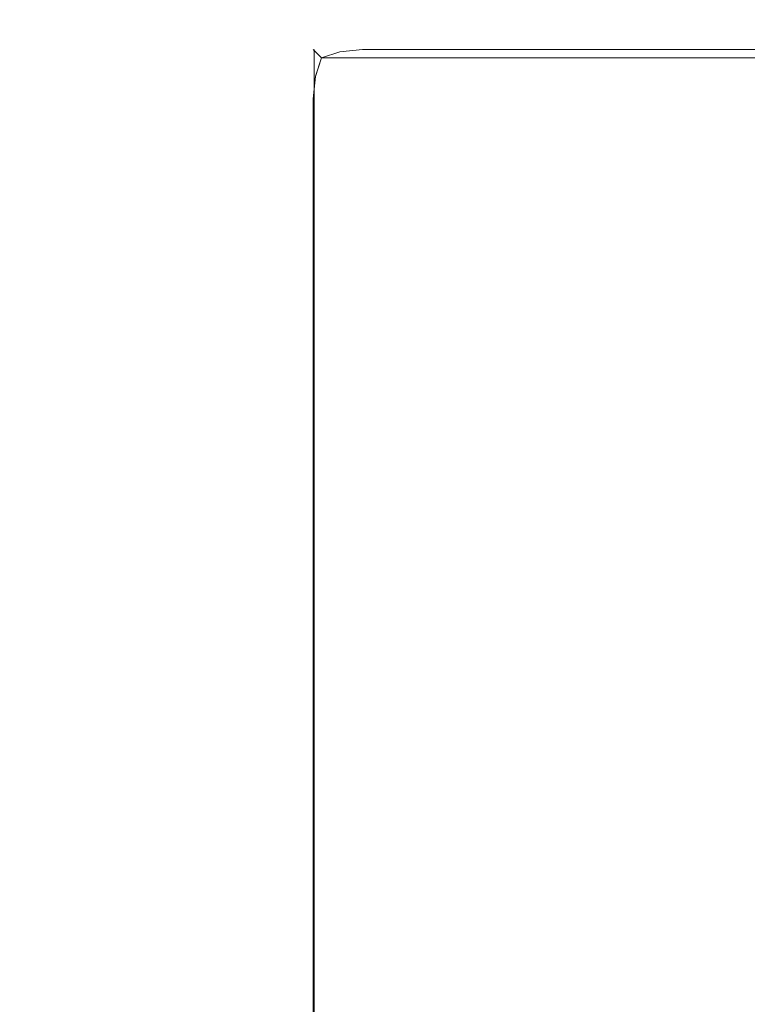
# Model space of a CAD drawing. Extents: x -464 to 338, y -349 to 151.
# Drawn here: x -441 to -430, y 46 to 61 of the extents above; entities that cross this region are included whole.
import ezdxf

# ---------------------------------------------------------------- set-up
doc = ezdxf.new("R2010")
doc.units = 0
doc.header["$LTSCALE"] = 500
doc.header["$MEASUREMENT"] = 0
doc.layers.add('DWXOUTLINES', color=7, linetype='Continuous')
doc.layers.add('EXC-KORPUS-WH', color=7, linetype='Continuous')

msp = doc.modelspace()

# ---------------------------------------------------------------- linework, layer by layer
at = {"layer": 'DWXOUTLINES', "color": 0, "lineweight": 0}
for p, q in [((-436.97, 60.13, 333.3), (-436.97, 60.13, 195.3)), ((-436.97, 59.38, 194.55), (-436.97, 60.13, 195.3)), ((-436.97, 59.38, 334.05), (-436.97, 60.13, 333.3)), ((-436.97, 60.13, 541.3), (-436.97, 60.13, 433.3)), ((-436.97, 59.38, 432.55), (-436.97, 60.13, 433.3)), ((-436.97, 59.38, 542.05), (-436.97, 60.13, 541.3)), ((-436.85, 60, 194.68), (-422.1, 60, 194.68)), ((-419.6, 60, 333.93), (-436.85, 60, 333.93)), ((-436.85, 60, 432.68), (-422.1, 60, 432.68)), ((-419.6, 60, 541.93), (-436.85, 60, 541.93)), ((-436.97, 59.38, 194.55), (-436.97, -328.61, 194.55)), ((-436.97, -328.61, 334.05), (-436.97, 59.38, 334.05)), ((-436.97, 59.38, 432.55), (-436.97, -328.61, 432.55)), ((-436.97, -328.61, 542.05), (-436.97, 59.38, 542.05))]:
    msp.add_line(p, q, dxfattribs=at)
at = {"layer": 'EXC-KORPUS-WH', "lineweight": 0}
for points, invisible_edges in [([(-457.656, -86.123, 648.075), (-161.13, -63.647, 648.075), (-457.656, 150.378, 648.075), (-457.656, -86.123, 648.075)], 15), ([(-457.656, 150.378, 648.075), (-161.13, -63.647, 648.075), (-153.66, -42.298, 648.075), (-457.656, 150.378, 648.075)], 15), ([(-457.656, 150.378, 648.075), (-153.66, -42.298, 648.075), (-141.626, -23.146, 648.075), (-457.656, 150.378, 648.075)], 15), ([(-457.656, 150.378, 648.075), (-141.626, -23.146, 648.075), (-125.633, -7.153, 648.075), (-457.656, 150.378, 648.075)], 15), ([(-457.656, 150.378, 648.075), (-125.633, -7.153, 648.075), (-106.481, 4.881, 648.075), (-457.656, 150.378, 648.075)], 15), ([(-106.481, 4.881, 648.075), (-62.656, 150.378, 648.075), (-457.656, 150.378, 648.075), (-106.481, 4.881, 648.075)], 15), ([(-153.66, -42.298, 636.075), (-161.13, -63.647, 636.075), (-456.656, 150.378, 636.075), (-153.66, -42.298, 636.075)], 15), ([(-161.13, -63.647, 636.075), (-456.656, -86.123, 636.075), (-456.656, 150.378, 636.075), (-161.13, -63.647, 636.075)], 15), ([(-153.66, -42.298, 636.075), (-456.656, 150.378, 636.075), (-141.626, -23.146, 636.075), (-153.66, -42.298, 636.075)], 15), ([(-141.626, -23.146, 636.075), (-456.656, 150.378, 636.075), (-125.633, -7.153, 636.075), (-141.626, -23.146, 636.075)], 15), ([(-125.633, -7.153, 636.075), (-456.656, 150.378, 636.075), (-106.481, 4.881, 636.075), (-125.633, -7.153, 636.075)], 15), ([(-85.132, 12.351, 636.075), (-456.656, 150.378, 636.075), (-62.657, 150.378, 636.075), (-85.132, 12.351, 636.075)], 15), ([(-456.656, 150.378, 636.075), (-85.132, 12.351, 636.075), (-106.481, 4.881, 636.075), (-456.656, 150.378, 636.075)], 15), ([(319.344, -339.622, 161.075), (-444.656, 150.378, 161.075), (319.344, 150.378, 161.075), (319.344, -339.622, 161.075)], 15), ([(-444.656, 150.378, 161.075), (319.344, -339.622, 161.075), (-444.656, -339.622, 161.075), (-444.656, 150.378, 161.075)], 15), ([(-443.656, -338.622, 179.075), (318.344, 150.378, 179.075), (-443.656, 150.378, 179.075), (-443.656, -338.622, 179.075)], 15), ([(318.344, 150.378, 179.075), (-443.656, -338.622, 179.075), (318.344, -338.622, 179.075), (318.344, 150.378, 179.075)], 15), ([(-436.231, 60.376, 195.303), (-436.638, 60.251, 194.897), (-436.669, 60.313, 195.303), (-436.231, 60.376, 195.303)], 15), ([(-436.638, 60.251, 333.709), (-436.231, 60.376, 333.303), (-436.669, 60.313, 333.303), (-436.638, 60.251, 333.709)], 15), ([(-436.669, 60.313, 195.303), (-436.231, 60.376, 333.303), (-436.231, 60.376, 195.303), (-436.669, 60.313, 195.303)], 15), ([(-436.231, 60.376, 333.303), (-436.669, 60.313, 195.303), (-436.669, 60.313, 333.303), (-436.231, 60.376, 333.303)], 15), ([(-436.232, 60.376, 433.303), (-436.638, 60.251, 432.896), (-436.669, 60.313, 433.303), (-436.232, 60.376, 433.303)], 15), ([(-436.638, 60.251, 541.709), (-436.232, 60.376, 541.303), (-436.669, 60.313, 541.303), (-436.638, 60.251, 541.709)], 15), ([(-436.669, 60.313, 433.303), (-436.232, 60.376, 541.303), (-436.232, 60.376, 433.303), (-436.669, 60.313, 433.303)], 15), ([(-436.232, 60.376, 541.303), (-436.669, 60.313, 433.303), (-436.669, 60.313, 541.303), (-436.232, 60.376, 541.303)], 15), ([(-436.638, 60.251, 194.897), (-436.231, 60.376, 195.303), (-436.231, 60.313, 194.865), (-436.638, 60.251, 194.897)], 15), ([(-436.231, 60.376, 333.303), (-436.638, 60.251, 333.709), (-436.231, 60.313, 333.74), (-436.231, 60.376, 333.303)], 15), ([(-436.638, 60.251, 432.896), (-436.232, 60.376, 433.303), (-436.232, 60.313, 432.865), (-436.638, 60.251, 432.896)], 15), ([(-436.232, 60.376, 541.303), (-436.638, 60.251, 541.709), (-436.232, 60.313, 541.74), (-436.232, 60.376, 541.303)], 15), ([(-436.232, 60.376, 433.303), (-422.731, 60.376, 448.303), (-422.731, 60.376, 433.303), (-436.232, 60.376, 433.303)], 15), ([(-436.232, 60.376, 541.303), (-422.731, 60.376, 448.303), (-436.232, 60.376, 433.303), (-436.232, 60.376, 541.303)], 15), ([(-436.232, 60.376, 541.303), (-420.231, 60.376, 448.303), (-422.731, 60.376, 448.303), (-436.232, 60.376, 541.303)], 15), ([(-420.231, 60.376, 541.303), (-420.231, 60.376, 448.303), (-436.232, 60.376, 541.303), (-420.231, 60.376, 541.303)], 15), ([(-422.731, 60.313, 432.865), (-436.232, 60.376, 433.303), (-422.731, 60.376, 433.303), (-422.731, 60.313, 432.865)], 15), ([(-436.232, 60.376, 433.303), (-422.731, 60.313, 432.865), (-436.232, 60.313, 432.865), (-436.232, 60.376, 433.303)], 15), ([(-436.232, 60.313, 541.74), (-420.231, 60.376, 541.303), (-436.232, 60.376, 541.303), (-436.232, 60.313, 541.74)], 15), ([(-420.231, 60.376, 541.303), (-436.232, 60.313, 541.74), (-420.231, 60.313, 541.74), (-420.231, 60.376, 541.303)], 15), ([(-436.231, 60.376, 195.303), (-422.731, 60.376, 210.303), (-422.731, 60.376, 195.303), (-436.231, 60.376, 195.303)], 15), ([(-436.231, 60.376, 333.303), (-422.731, 60.376, 210.303), (-436.231, 60.376, 195.303), (-436.231, 60.376, 333.303)], 15), ([(-436.231, 60.376, 333.303), (-420.231, 60.376, 210.303), (-422.731, 60.376, 210.303), (-436.231, 60.376, 333.303)], 15), ([(-420.231, 60.376, 333.303), (-420.231, 60.376, 210.303), (-436.231, 60.376, 333.303), (-420.231, 60.376, 333.303)], 15), ([(-422.731, 60.313, 194.865), (-436.231, 60.376, 195.303), (-422.731, 60.376, 195.303), (-422.731, 60.313, 194.865)], 15), ([(-436.231, 60.376, 195.303), (-422.731, 60.313, 194.865), (-436.231, 60.313, 194.865), (-436.231, 60.376, 195.303)], 15), ([(-436.231, 60.313, 333.74), (-420.231, 60.376, 333.303), (-436.231, 60.376, 333.303), (-436.231, 60.313, 333.74)], 15), ([(-420.231, 60.376, 333.303), (-436.231, 60.313, 333.74), (-420.231, 60.313, 333.74), (-420.231, 60.376, 333.303)], 15), ([(-436.669, 60.313, 195.303), (-436.95, 60.095, 194.959), (-436.981, 60.126, 195.303), (-436.669, 60.313, 195.303)], 13), ([(-436.95, 60.094, 333.647), (-436.669, 60.313, 333.303), (-436.981, 60.126, 333.303), (-436.95, 60.094, 333.647)], 11), ([(-436.981, 60.126, 195.303), (-436.669, 60.313, 333.303), (-436.669, 60.313, 195.303), (-436.981, 60.126, 195.303)], 15), ([(-436.669, 60.313, 333.303), (-436.981, 60.126, 195.303), (-436.981, 60.126, 333.303), (-436.669, 60.313, 333.303)], 13), ([(-436.669, 60.313, 433.303), (-436.95, 60.095, 432.959), (-436.981, 60.126, 433.303), (-436.669, 60.313, 433.303)], 13), ([(-436.95, 60.094, 541.646), (-436.669, 60.313, 541.303), (-436.981, 60.126, 541.303), (-436.95, 60.094, 541.646)], 11), ([(-436.981, 60.126, 433.303), (-436.669, 60.313, 541.303), (-436.669, 60.313, 433.303), (-436.981, 60.126, 433.303)], 15), ([(-436.669, 60.313, 541.303), (-436.981, 60.126, 433.303), (-436.981, 60.126, 541.303), (-436.669, 60.313, 541.303)], 13), ([(-436.95, 60.095, 194.959), (-436.669, 60.313, 195.303), (-436.638, 60.251, 194.897), (-436.95, 60.095, 194.959)], 15), ([(-436.669, 60.313, 333.303), (-436.95, 60.094, 333.647), (-436.638, 60.251, 333.709), (-436.669, 60.313, 333.303)], 15), ([(-436.95, 60.095, 432.959), (-436.669, 60.313, 433.303), (-436.638, 60.251, 432.896), (-436.95, 60.095, 432.959)], 15), ([(-436.669, 60.313, 541.303), (-436.95, 60.094, 541.646), (-436.638, 60.251, 541.709), (-436.669, 60.313, 541.303)], 15), ([(-436.638, 60.251, 194.897), (-436.856, 60.001, 194.678), (-436.95, 60.095, 194.959), (-436.638, 60.251, 194.897)], 13), ([(-436.856, 60.001, 333.928), (-436.638, 60.251, 333.709), (-436.95, 60.094, 333.647), (-436.856, 60.001, 333.928)], 11), ([(-436.638, 60.251, 432.896), (-436.857, 60.001, 432.678), (-436.95, 60.095, 432.959), (-436.638, 60.251, 432.896)], 13), ([(-436.857, 60.001, 541.928), (-436.638, 60.251, 541.709), (-436.95, 60.094, 541.646), (-436.857, 60.001, 541.928)], 11), ([(-436.857, 60.001, 432.678), (-436.638, 60.251, 432.896), (-436.575, 60.095, 432.584), (-436.857, 60.001, 432.678)], 11), ([(-436.638, 60.251, 541.709), (-436.857, 60.001, 541.928), (-436.575, 60.095, 542.021), (-436.638, 60.251, 541.709)], 13), ([(-436.856, 60.001, 194.678), (-436.638, 60.251, 194.897), (-436.575, 60.095, 194.584), (-436.856, 60.001, 194.678)], 11), ([(-436.638, 60.251, 333.709), (-436.856, 60.001, 333.928), (-436.575, 60.094, 334.022), (-436.638, 60.251, 333.709)], 13), ([(-436.231, 60.313, 194.865), (-436.575, 60.095, 194.584), (-436.638, 60.251, 194.897), (-436.231, 60.313, 194.865)], 15), ([(-436.575, 60.094, 334.022), (-436.231, 60.313, 333.74), (-436.638, 60.251, 333.709), (-436.575, 60.094, 334.022)], 15), ([(-436.232, 60.313, 432.865), (-436.575, 60.095, 432.584), (-436.638, 60.251, 432.896), (-436.232, 60.313, 432.865)], 15), ([(-436.575, 60.095, 542.021), (-436.232, 60.313, 541.74), (-436.638, 60.251, 541.709), (-436.575, 60.095, 542.021)], 15), ([(-436.575, 60.095, 194.584), (-436.231, 60.313, 194.865), (-436.231, 60.126, 194.553), (-436.575, 60.095, 194.584)], 11), ([(-436.231, 60.313, 333.74), (-436.575, 60.094, 334.022), (-436.231, 60.126, 334.053), (-436.231, 60.313, 333.74)], 13), ([(-436.575, 60.095, 432.584), (-436.232, 60.313, 432.865), (-436.232, 60.126, 432.553), (-436.575, 60.095, 432.584)], 11), ([(-436.232, 60.313, 541.74), (-436.575, 60.095, 542.021), (-436.232, 60.126, 542.053), (-436.232, 60.313, 541.74)], 13), ([(-422.731, 60.126, 432.553), (-436.232, 60.313, 432.865), (-422.731, 60.313, 432.865), (-422.731, 60.126, 432.553)], 15), ([(-436.232, 60.313, 432.865), (-422.731, 60.126, 432.553), (-436.232, 60.126, 432.553), (-436.232, 60.313, 432.865)], 13), ([(-436.232, 60.126, 542.053), (-420.231, 60.313, 541.74), (-436.232, 60.313, 541.74), (-436.232, 60.126, 542.053)], 15), ([(-420.231, 60.313, 541.74), (-436.232, 60.126, 542.053), (-420.231, 60.126, 542.053), (-420.231, 60.313, 541.74)], 13), ([(-422.731, 60.126, 194.553), (-436.231, 60.313, 194.865), (-422.731, 60.313, 194.865), (-422.731, 60.126, 194.553)], 15), ([(-436.231, 60.313, 194.865), (-422.731, 60.126, 194.553), (-436.231, 60.126, 194.553), (-436.231, 60.313, 194.865)], 13), ([(-436.231, 60.126, 334.053), (-420.231, 60.313, 333.74), (-436.231, 60.313, 333.74), (-436.231, 60.126, 334.053)], 15), ([(-420.231, 60.313, 333.74), (-436.231, 60.126, 334.053), (-420.231, 60.126, 334.053), (-420.231, 60.313, 333.74)], 13), ([(-436.95, 60.095, 194.959), (-437.169, 59.813, 195.303), (-436.981, 60.126, 195.303), (-436.95, 60.095, 194.959)], 15), ([(-437.169, 59.813, 333.303), (-436.95, 60.094, 333.647), (-436.981, 60.126, 333.303), (-437.169, 59.813, 333.303)], 15), ([(-436.981, 60.126, 333.303), (-437.169, 59.813, 195.303), (-437.169, 59.813, 333.303), (-436.981, 60.126, 333.303)], 15), ([(-437.169, 59.813, 195.303), (-436.981, 60.126, 333.303), (-436.981, 60.126, 195.303), (-437.169, 59.813, 195.303)], 15), ([(-436.95, 60.095, 432.959), (-437.169, 59.813, 433.303), (-436.981, 60.126, 433.303), (-436.95, 60.095, 432.959)], 15), ([(-437.169, 59.813, 541.303), (-436.95, 60.094, 541.646), (-436.981, 60.126, 541.303), (-437.169, 59.813, 541.303)], 15), ([(-436.981, 60.126, 541.303), (-437.169, 59.813, 433.303), (-437.169, 59.813, 541.303), (-436.981, 60.126, 541.303)], 15), ([(-437.169, 59.813, 433.303), (-436.981, 60.126, 541.303), (-436.981, 60.126, 433.303), (-437.169, 59.813, 433.303)], 15), ([(-437.169, 59.813, 195.303), (-436.95, 60.095, 194.959), (-437.106, 59.782, 194.897), (-437.169, 59.813, 195.303)], 15), ([(-437.169, 59.813, 433.303), (-436.95, 60.095, 432.959), (-437.106, 59.782, 432.896), (-437.169, 59.813, 433.303)], 15), ([(-436.95, 60.094, 333.647), (-437.169, 59.813, 333.303), (-437.106, 59.782, 333.709), (-436.95, 60.094, 333.647)], 15), ([(-436.95, 60.094, 541.646), (-437.169, 59.813, 541.303), (-437.106, 59.782, 541.709), (-436.95, 60.094, 541.646)], 15), ([(-436.856, 60.001, 194.678), (-437.106, 59.782, 194.897), (-436.95, 60.095, 194.959), (-436.856, 60.001, 194.678)], 15), ([(-436.857, 60.001, 432.678), (-437.106, 59.782, 432.896), (-436.95, 60.095, 432.959), (-436.857, 60.001, 432.678)], 15), ([(-437.106, 59.782, 333.709), (-436.856, 60.001, 333.928), (-436.95, 60.094, 333.647), (-437.106, 59.782, 333.709)], 15), ([(-437.106, 59.782, 541.709), (-436.857, 60.001, 541.928), (-436.95, 60.094, 541.646), (-437.106, 59.782, 541.709)], 15), ([(-436.638, 59.782, 432.428), (-436.857, 60.001, 432.678), (-436.575, 60.095, 432.584), (-436.638, 59.782, 432.428)], 15), ([(-436.857, 60.001, 541.928), (-436.638, 59.782, 542.178), (-436.575, 60.095, 542.021), (-436.857, 60.001, 541.928)], 15), ([(-436.638, 59.782, 194.428), (-436.856, 60.001, 194.678), (-436.575, 60.095, 194.584), (-436.638, 59.782, 194.428)], 15), ([(-436.856, 60.001, 333.928), (-436.638, 59.782, 334.178), (-436.575, 60.094, 334.022), (-436.856, 60.001, 333.928)], 15), ([(-436.575, 60.095, 194.584), (-436.231, 59.813, 194.365), (-436.638, 59.782, 194.428), (-436.575, 60.095, 194.584)], 15), ([(-436.575, 60.095, 432.584), (-436.232, 59.813, 432.365), (-436.638, 59.782, 432.428), (-436.575, 60.095, 432.584)], 15), ([(-436.232, 59.813, 542.24), (-436.575, 60.095, 542.021), (-436.638, 59.782, 542.178), (-436.232, 59.813, 542.24)], 15), ([(-436.231, 59.813, 334.24), (-436.575, 60.094, 334.022), (-436.638, 59.782, 334.178), (-436.231, 59.813, 334.24)], 15), ([(-436.231, 59.813, 194.365), (-436.575, 60.095, 194.584), (-436.231, 60.126, 194.553), (-436.231, 59.813, 194.365)], 15), ([(-436.575, 60.094, 334.022), (-436.231, 59.813, 334.24), (-436.231, 60.126, 334.053), (-436.575, 60.094, 334.022)], 15), ([(-436.232, 59.813, 432.365), (-436.575, 60.095, 432.584), (-436.232, 60.126, 432.553), (-436.232, 59.813, 432.365)], 15), ([(-436.575, 60.095, 542.021), (-436.232, 59.813, 542.24), (-436.232, 60.126, 542.053), (-436.575, 60.095, 542.021)], 15), ([(-436.232, 60.126, 432.553), (-422.731, 59.813, 432.365), (-436.232, 59.813, 432.365), (-436.232, 60.126, 432.553)], 15), ([(-422.731, 59.813, 432.365), (-436.232, 60.126, 432.553), (-422.731, 60.126, 432.553), (-422.731, 59.813, 432.365)], 15), ([(-420.231, 60.126, 542.053), (-436.232, 59.813, 542.24), (-420.231, 59.813, 542.24), (-420.231, 60.126, 542.053)], 15), ([(-436.232, 59.813, 542.24), (-420.231, 60.126, 542.053), (-436.232, 60.126, 542.053), (-436.232, 59.813, 542.24)], 15), ([(-436.231, 60.126, 194.553), (-422.731, 59.813, 194.365), (-436.231, 59.813, 194.365), (-436.231, 60.126, 194.553)], 15), ([(-422.731, 59.813, 194.365), (-436.231, 60.126, 194.553), (-422.731, 60.126, 194.553), (-422.731, 59.813, 194.365)], 15), ([(-420.231, 60.126, 334.053), (-436.231, 59.813, 334.24), (-420.231, 59.813, 334.24), (-420.231, 60.126, 334.053)], 15), ([(-436.231, 59.813, 334.24), (-420.231, 60.126, 334.053), (-436.231, 60.126, 334.053), (-436.231, 59.813, 334.24)], 15), ([(-437.106, 59.782, 194.897), (-436.856, 60.001, 194.678), (-436.95, 59.72, 194.584), (-437.106, 59.782, 194.897)], 15), ([(-436.856, 60.001, 333.928), (-437.106, 59.782, 333.709), (-436.95, 59.719, 334.022), (-436.856, 60.001, 333.928)], 15), ([(-437.106, 59.782, 432.896), (-436.857, 60.001, 432.678), (-436.95, 59.72, 432.584), (-437.106, 59.782, 432.896)], 15), ([(-436.857, 60.001, 541.928), (-437.106, 59.782, 541.709), (-436.95, 59.72, 542.021), (-436.857, 60.001, 541.928)], 15), ([(-436.856, 60.001, 194.678), (-436.638, 59.782, 194.428), (-436.95, 59.72, 194.584), (-436.856, 60.001, 194.678)], 11), ([(-436.638, 59.782, 334.178), (-436.856, 60.001, 333.928), (-436.95, 59.719, 334.022), (-436.638, 59.782, 334.178)], 13), ([(-436.857, 60.001, 432.678), (-436.638, 59.782, 432.428), (-436.95, 59.72, 432.584), (-436.857, 60.001, 432.678)], 11), ([(-436.638, 59.782, 542.178), (-436.857, 60.001, 541.928), (-436.95, 59.72, 542.021), (-436.638, 59.782, 542.178)], 13), ([(-437.106, 59.782, 194.897), (-437.231, 59.376, 195.303), (-437.169, 59.813, 195.303), (-437.106, 59.782, 194.897)], 15), ([(-437.231, 59.376, 333.303), (-437.106, 59.782, 333.709), (-437.169, 59.813, 333.303), (-437.231, 59.376, 333.303)], 15), ([(-437.169, 59.813, 333.303), (-437.231, 59.376, 195.303), (-437.231, 59.376, 333.303), (-437.169, 59.813, 333.303)], 15), ([(-437.231, 59.376, 195.303), (-437.169, 59.813, 333.303), (-437.169, 59.813, 195.303), (-437.231, 59.376, 195.303)], 15), ([(-437.106, 59.782, 432.896), (-437.231, 59.376, 433.303), (-437.169, 59.813, 433.303), (-437.106, 59.782, 432.896)], 15), ([(-437.231, 59.376, 541.303), (-437.106, 59.782, 541.709), (-437.169, 59.813, 541.303), (-437.231, 59.376, 541.303)], 15), ([(-437.169, 59.813, 541.303), (-437.231, 59.376, 433.303), (-437.231, 59.376, 541.303), (-437.169, 59.813, 541.303)], 15), ([(-437.231, 59.376, 433.303), (-437.169, 59.813, 541.303), (-437.169, 59.813, 433.303), (-437.231, 59.376, 433.303)], 15), ([(-437.231, 59.376, 195.303), (-437.106, 59.782, 194.897), (-437.169, 59.376, 194.865), (-437.231, 59.376, 195.303)], 15), ([(-437.106, 59.782, 333.709), (-437.231, 59.376, 333.303), (-437.169, 59.376, 333.74), (-437.106, 59.782, 333.709)], 15), ([(-437.231, 59.376, 433.303), (-437.106, 59.782, 432.896), (-437.169, 59.376, 432.865), (-437.231, 59.376, 433.303)], 15), ([(-437.106, 59.782, 541.709), (-437.231, 59.376, 541.303), (-437.169, 59.376, 541.74), (-437.106, 59.782, 541.709)], 15), ([(-436.95, 59.72, 194.584), (-437.169, 59.376, 194.865), (-437.106, 59.782, 194.897), (-436.95, 59.72, 194.584)], 15), ([(-437.169, 59.376, 333.74), (-436.95, 59.719, 334.022), (-437.106, 59.782, 333.709), (-437.169, 59.376, 333.74)], 15), ([(-436.95, 59.72, 432.584), (-437.169, 59.376, 432.865), (-437.106, 59.782, 432.896), (-436.95, 59.72, 432.584)], 15), ([(-437.169, 59.376, 541.74), (-436.95, 59.72, 542.021), (-437.106, 59.782, 541.709), (-437.169, 59.376, 541.74)], 15), ([(-436.669, 59.376, 194.365), (-436.95, 59.72, 194.584), (-436.638, 59.782, 194.428), (-436.669, 59.376, 194.365)], 15), ([(-436.95, 59.719, 334.022), (-436.669, 59.376, 334.24), (-436.638, 59.782, 334.178), (-436.95, 59.719, 334.022)], 15), ([(-436.669, 59.376, 432.365), (-436.95, 59.72, 432.584), (-436.638, 59.782, 432.428), (-436.669, 59.376, 432.365)], 15), ([(-436.95, 59.72, 542.021), (-436.669, 59.376, 542.24), (-436.638, 59.782, 542.178), (-436.95, 59.72, 542.021)], 15), ([(-436.638, 59.782, 194.428), (-436.231, 59.376, 194.303), (-436.669, 59.376, 194.365), (-436.638, 59.782, 194.428)], 15), ([(-436.231, 59.376, 334.303), (-436.638, 59.782, 334.178), (-436.669, 59.376, 334.24), (-436.231, 59.376, 334.303)], 15), ([(-436.638, 59.782, 432.428), (-436.232, 59.376, 432.303), (-436.669, 59.376, 432.365), (-436.638, 59.782, 432.428)], 15), ([(-436.232, 59.376, 542.303), (-436.638, 59.782, 542.178), (-436.669, 59.376, 542.24), (-436.232, 59.376, 542.303)], 15), ([(-436.231, 59.376, 194.303), (-436.638, 59.782, 194.428), (-436.231, 59.813, 194.365), (-436.231, 59.376, 194.303)], 15), ([(-436.638, 59.782, 334.178), (-436.231, 59.376, 334.303), (-436.231, 59.813, 334.24), (-436.638, 59.782, 334.178)], 15), ([(-436.232, 59.376, 432.303), (-436.638, 59.782, 432.428), (-436.232, 59.813, 432.365), (-436.232, 59.376, 432.303)], 15), ([(-436.638, 59.782, 542.178), (-436.232, 59.376, 542.303), (-436.232, 59.813, 542.24), (-436.638, 59.782, 542.178)], 15), ([(-436.232, 59.813, 432.365), (-422.731, 59.376, 432.303), (-436.232, 59.376, 432.303), (-436.232, 59.813, 432.365)], 15), ([(-422.731, 59.376, 432.303), (-436.232, 59.813, 432.365), (-422.731, 59.813, 432.365), (-422.731, 59.376, 432.303)], 15), ([(-420.231, 59.813, 542.24), (-436.232, 59.376, 542.303), (-420.231, 59.376, 542.303), (-420.231, 59.813, 542.24)], 15), ([(-436.232, 59.376, 542.303), (-420.231, 59.813, 542.24), (-436.232, 59.813, 542.24), (-436.232, 59.376, 542.303)], 15), ([(-436.231, 59.813, 194.365), (-422.731, 59.376, 194.303), (-436.231, 59.376, 194.303), (-436.231, 59.813, 194.365)], 15), ([(-422.731, 59.376, 194.303), (-436.231, 59.813, 194.365), (-422.731, 59.813, 194.365), (-422.731, 59.376, 194.303)], 15), ([(-420.231, 59.813, 334.24), (-436.231, 59.376, 334.303), (-420.231, 59.376, 334.303), (-420.231, 59.813, 334.24)], 15), ([(-436.231, 59.376, 334.303), (-420.231, 59.813, 334.24), (-436.231, 59.813, 334.24), (-436.231, 59.376, 334.303)], 15), ([(-437.169, 59.376, 194.865), (-436.95, 59.72, 194.584), (-436.981, 59.376, 194.553), (-437.169, 59.376, 194.865)], 15), ([(-437.169, 59.376, 432.865), (-436.95, 59.72, 432.584), (-436.981, 59.376, 432.553), (-437.169, 59.376, 432.865)], 15), ([(-436.95, 59.72, 542.021), (-437.169, 59.376, 541.74), (-436.981, 59.376, 542.053), (-436.95, 59.72, 542.021)], 15), ([(-436.95, 59.719, 334.022), (-437.169, 59.376, 333.74), (-436.981, 59.376, 334.053), (-436.95, 59.719, 334.022)], 15), ([(-436.95, 59.72, 194.584), (-436.669, 59.376, 194.365), (-436.981, 59.376, 194.553), (-436.95, 59.72, 194.584)], 11), ([(-436.95, 59.72, 432.584), (-436.669, 59.376, 432.365), (-436.981, 59.376, 432.553), (-436.95, 59.72, 432.584)], 11), ([(-436.669, 59.376, 542.24), (-436.95, 59.72, 542.021), (-436.981, 59.376, 542.053), (-436.669, 59.376, 542.24)], 13), ([(-436.669, 59.376, 334.24), (-436.95, 59.719, 334.022), (-436.981, 59.376, 334.053), (-436.669, 59.376, 334.24)], 13), ([(-437.231, 59.376, 333.303), (-437.231, -328.624, 195.303), (-437.231, -328.624, 333.303), (-437.231, 59.376, 333.303)], 15), ([(-437.231, -328.624, 195.303), (-437.231, 59.376, 333.303), (-437.231, 59.376, 195.303), (-437.231, -328.624, 195.303)], 15), ([(-437.169, 59.376, 194.865), (-437.231, -328.624, 195.303), (-437.231, 59.376, 195.303), (-437.169, 59.376, 194.865)], 15), ([(-437.231, -328.624, 195.303), (-437.169, 59.376, 194.865), (-437.169, -328.624, 194.865), (-437.231, -328.624, 195.303)], 15), ([(-437.169, -328.624, 333.74), (-437.231, 59.376, 333.303), (-437.231, -328.624, 333.303), (-437.169, -328.624, 333.74)], 15), ([(-437.231, 59.376, 333.303), (-437.169, -328.624, 333.74), (-437.169, 59.376, 333.74), (-437.231, 59.376, 333.303)], 15), ([(-437.231, 59.376, 541.303), (-437.231, -328.624, 433.303), (-437.231, -328.624, 541.303), (-437.231, 59.376, 541.303)], 15), ([(-437.231, -328.624, 433.303), (-437.231, 59.376, 541.303), (-437.231, 59.376, 433.303), (-437.231, -328.624, 433.303)], 15), ([(-437.169, 59.376, 432.865), (-437.231, -328.624, 433.303), (-437.231, 59.376, 433.303), (-437.169, 59.376, 432.865)], 15), ([(-437.231, -328.624, 433.303), (-437.169, 59.376, 432.865), (-437.169, -328.624, 432.865), (-437.231, -328.624, 433.303)], 15), ([(-437.169, -328.624, 541.74), (-437.231, 59.376, 541.303), (-437.231, -328.624, 541.303), (-437.169, -328.624, 541.74)], 15), ([(-437.231, 59.376, 541.303), (-437.169, -328.624, 541.74), (-437.169, 59.376, 541.74), (-437.231, 59.376, 541.303)], 15), ([(-436.981, 59.376, 194.553), (-437.169, -328.624, 194.865), (-437.169, 59.376, 194.865), (-436.981, 59.376, 194.553)], 15), ([(-437.169, -328.624, 194.865), (-436.981, 59.376, 194.553), (-436.981, -328.624, 194.553), (-437.169, -328.624, 194.865)], 15), ([(-436.981, -328.624, 334.053), (-437.169, 59.376, 333.74), (-437.169, -328.624, 333.74), (-436.981, -328.624, 334.053)], 15), ([(-437.169, 59.376, 333.74), (-436.981, -328.624, 334.053), (-436.981, 59.376, 334.053), (-437.169, 59.376, 333.74)], 15), ([(-436.981, 59.376, 432.553), (-437.169, -328.624, 432.865), (-437.169, 59.376, 432.865), (-436.981, 59.376, 432.553)], 15), ([(-437.169, -328.624, 432.865), (-436.981, 59.376, 432.553), (-436.981, -328.624, 432.553), (-437.169, -328.624, 432.865)], 15), ([(-436.981, -328.624, 542.053), (-437.169, 59.376, 541.74), (-437.169, -328.624, 541.74), (-436.981, -328.624, 542.053)], 15), ([(-437.169, 59.376, 541.74), (-436.981, -328.624, 542.053), (-436.981, 59.376, 542.053), (-437.169, 59.376, 541.74)], 15), ([(-436.981, -328.624, 194.553), (-436.669, 59.376, 194.365), (-436.669, -328.624, 194.365), (-436.981, -328.624, 194.553)], 15), ([(-436.669, 59.376, 194.365), (-436.981, -328.624, 194.553), (-436.981, 59.376, 194.553), (-436.669, 59.376, 194.365)], 13), ([(-436.981, 59.376, 334.053), (-436.669, -328.624, 334.24), (-436.669, 59.376, 334.24), (-436.981, 59.376, 334.053)], 15), ([(-436.669, -328.624, 334.24), (-436.981, 59.376, 334.053), (-436.981, -328.624, 334.053), (-436.669, -328.624, 334.24)], 13), ([(-436.981, -328.624, 432.553), (-436.669, 59.376, 432.365), (-436.669, -328.624, 432.365), (-436.981, -328.624, 432.553)], 15), ([(-436.669, 59.376, 432.365), (-436.981, -328.624, 432.553), (-436.981, 59.376, 432.553), (-436.669, 59.376, 432.365)], 13), ([(-436.981, 59.376, 542.053), (-436.669, -328.624, 542.24), (-436.669, 59.376, 542.24), (-436.981, 59.376, 542.053)], 15), ([(-436.669, -328.624, 542.24), (-436.981, 59.376, 542.053), (-436.981, -328.624, 542.053), (-436.669, -328.624, 542.24)], 13), ([(-436.669, -328.624, 194.365), (-436.231, 59.376, 194.303), (-436.231, -328.624, 194.303), (-436.669, -328.624, 194.365)], 15), ([(-436.231, 59.376, 194.303), (-436.669, -328.624, 194.365), (-436.669, 59.376, 194.365), (-436.231, 59.376, 194.303)], 15), ([(-436.669, 59.376, 334.24), (-436.231, -328.624, 334.303), (-436.231, 59.376, 334.303), (-436.669, 59.376, 334.24)], 15), ([(-436.231, -328.624, 334.303), (-436.669, 59.376, 334.24), (-436.669, -328.624, 334.24), (-436.231, -328.624, 334.303)], 15), ([(-436.669, -328.624, 432.365), (-436.232, 59.376, 432.303), (-436.232, -328.624, 432.303), (-436.669, -328.624, 432.365)], 15), ([(-436.232, 59.376, 432.303), (-436.669, -328.624, 432.365), (-436.669, 59.376, 432.365), (-436.232, 59.376, 432.303)], 15), ([(-436.669, 59.376, 542.24), (-436.232, -328.624, 542.303), (-436.232, 59.376, 542.303), (-436.669, 59.376, 542.24)], 15), ([(-436.232, -328.624, 542.303), (-436.669, 59.376, 542.24), (-436.669, -328.624, 542.24), (-436.232, -328.624, 542.303)], 15), ([(-436.232, 59.376, 432.303), (-422.731, -328.624, 432.303), (-436.232, -328.624, 432.303), (-436.232, 59.376, 432.303)], 15), ([(-422.731, -328.624, 432.303), (-436.232, 59.376, 432.303), (-422.731, 59.376, 432.303), (-422.731, -328.624, 432.303)], 15), ([(-436.232, -328.624, 542.303), (-420.231, 59.376, 542.303), (-436.232, 59.376, 542.303), (-436.232, -328.624, 542.303)], 15), ([(-420.231, 59.376, 542.303), (-436.232, -328.624, 542.303), (-420.231, -328.624, 542.303), (-420.231, 59.376, 542.303)], 15), ([(-436.231, 59.376, 194.303), (-422.731, -328.624, 194.303), (-436.231, -328.624, 194.303), (-436.231, 59.376, 194.303)], 15), ([(-422.731, -328.624, 194.303), (-436.231, 59.376, 194.303), (-422.731, 59.376, 194.303), (-422.731, -328.624, 194.303)], 15), ([(-436.231, -328.624, 334.303), (-420.231, 59.376, 334.303), (-436.231, 59.376, 334.303), (-436.231, -328.624, 334.303)], 15), ([(-420.231, 59.376, 334.303), (-436.231, -328.624, 334.303), (-420.231, -328.624, 334.303), (-420.231, 59.376, 334.303)], 15)]:
    msp.add_3dface(points, dxfattribs=dict(at, invisible_edges=invisible_edges))

doc.saveas('drawing.dxf')
